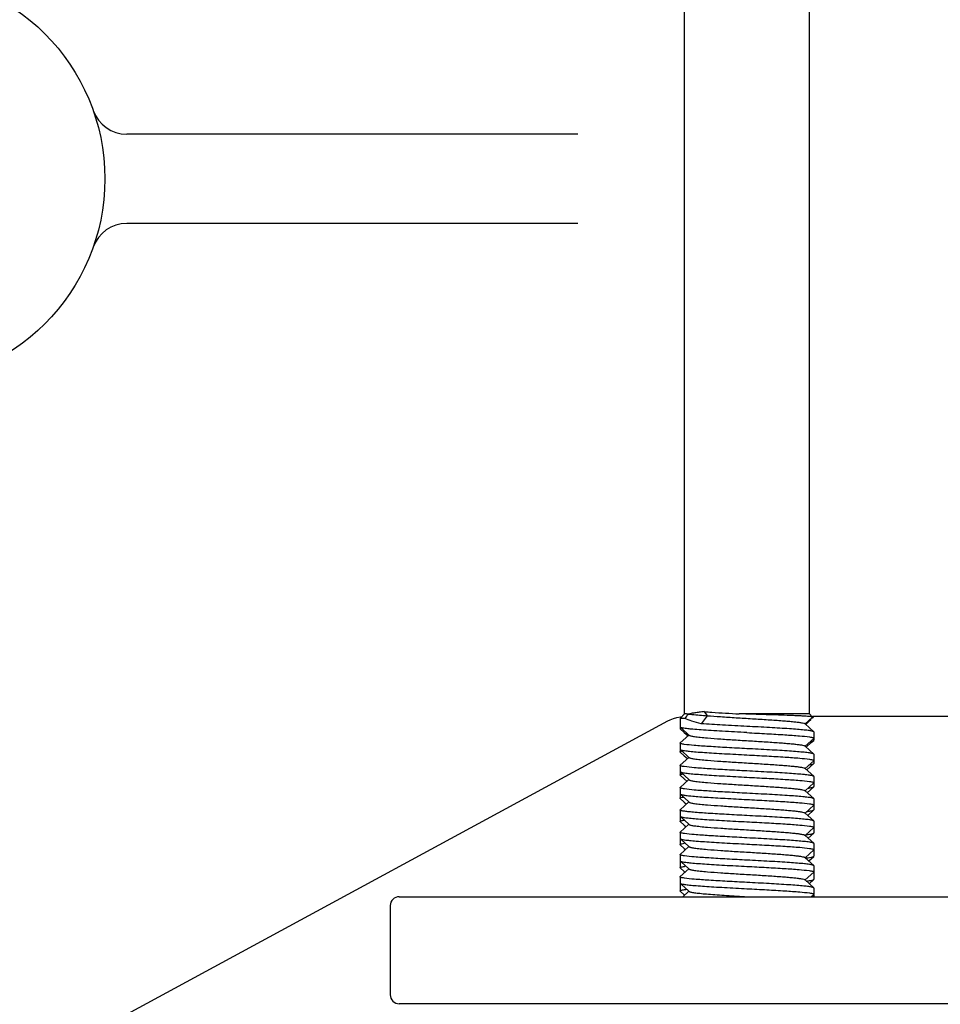
# Model space of a CAD drawing. Units: millimetres. Extents: x 30870 to 42219, y 2595 to 7877.
# Drawn here: x 33272 to 33324, y 5730 to 5785 of the extents above; entities that cross this region are included whole.
import ezdxf

# ---------------------------------------------------------------- set-up
doc = ezdxf.new("R2010")
doc.units = ezdxf.units.MM

msp = doc.modelspace()

# ---------------------------------------------------------------- linework, layer by layer
for p, q in [((33309.32, 5746.083), (33309.32, 5811.044)), ((33316.32, 5746.083), (33316.32, 5811.044)), ((33303.338, 5778.583), (33278.048, 5778.583)), ((33303.338, 5773.583), (33278.048, 5773.583)), ((33309.32, 5746.083), (33309.07, 5745.833)), ((33309.092, 5745.92), (33309.16, 5745.924)), ((33310.595, 5745.983), (33310.253, 5745.533)), ((33310.424, 5746.208), (33310.595, 5745.983)), ((33316.32, 5746.083), (33312.381, 5746.083)), ((33316.077, 5745.521), (33316.497, 5745.9)), ((33316.32, 5746.083), (33316.497, 5745.906)), ((33325.99, 5745.933), (33316.497, 5745.933)), ((33316.497, 5745.9), (33316.497, 5745.906)), ((33308.355, 5745.681), (33277.616, 5729.004)), ((33309.341, 5745.833), (33309.07, 5745.833)), ((33309.07, 5745.833), (33309.07, 5745.258)), ((33309.076, 5745.334), (33309.07, 5745.346)), ((33316.077, 5745.521), (33316.062, 5745.534)), ((33316.563, 5745.083), (33316.077, 5745.521)), ((33316.112, 5745.489), (33316.247, 5745.611)), ((33316.247, 5745.611), (33316.425, 5745.771)), ((33309.562, 5744.896), (33309.076, 5744.458)), ((33309.077, 5745.246), (33309.305, 5745.04)), ((33309.121, 5745.294), (33309.562, 5744.896)), ((33309.305, 5745.04), (33309.513, 5744.852)), ((33309.562, 5744.896), (33309.577, 5744.882)), ((33316.57, 5745.071), (33316.57, 5744.608)), ((33309.07, 5744.446), (33309.07, 5743.958)), ((33316.077, 5744.271), (33316.062, 5744.284)), ((33316.077, 5744.271), (33316.563, 5744.709)), ((33316.563, 5743.833), (33316.077, 5744.271)), ((33316.14, 5744.214), (33316.425, 5744.471)), ((33316.425, 5744.471), (33316.563, 5744.596)), ((33309.077, 5743.946), (33309.305, 5743.74)), ((33309.121, 5744.044), (33309.562, 5743.646)), ((33309.305, 5743.74), (33309.486, 5743.577)), ((33316.57, 5743.821), (33316.57, 5743.308)), ((33309.07, 5743.196), (33309.07, 5742.658)), ((33309.562, 5743.646), (33309.076, 5743.208)), ((33309.562, 5743.646), (33309.577, 5743.632)), ((33316.077, 5743.021), (33316.563, 5743.459)), ((33316.168, 5742.939), (33316.563, 5743.296)), ((33309.077, 5742.646), (33309.305, 5742.44)), ((33309.121, 5742.794), (33309.562, 5742.396)), ((33316.077, 5743.021), (33316.062, 5743.034)), ((33316.563, 5742.583), (33316.077, 5743.021)), ((33309.562, 5742.396), (33309.076, 5741.958)), ((33309.305, 5742.44), (33309.458, 5742.302)), ((33309.562, 5742.396), (33309.577, 5742.382)), ((33316.077, 5741.771), (33316.563, 5742.209)), ((33316.57, 5742.571), (33316.57, 5742.008)), ((33309.07, 5741.946), (33309.07, 5741.358)), ((33309.07, 5741.596), (33309.076, 5741.584)), ((33309.121, 5741.544), (33309.562, 5741.146)), ((33316.077, 5741.771), (33316.062, 5741.784)), ((33316.563, 5741.333), (33316.077, 5741.771)), ((33316.195, 5741.664), (33316.563, 5741.996)), ((33309.562, 5741.146), (33309.076, 5740.708)), ((33309.077, 5741.346), (33309.305, 5741.14)), ((33309.305, 5741.14), (33309.43, 5741.027)), ((33309.562, 5741.146), (33309.577, 5741.132)), ((33316.077, 5740.521), (33316.563, 5740.959)), ((33316.57, 5741.321), (33316.57, 5740.708)), ((33309.07, 5740.696), (33309.076, 5740.708)), ((33309.07, 5740.696), (33309.07, 5740.058)), ((33316.077, 5740.521), (33316.062, 5740.534)), ((33316.563, 5740.083), (33316.077, 5740.521)), ((33316.223, 5740.389), (33316.563, 5740.696)), ((33309.562, 5739.896), (33309.076, 5739.458)), ((33309.077, 5740.046), (33309.305, 5739.84)), ((33309.121, 5740.294), (33309.562, 5739.896)), ((33309.305, 5739.84), (33309.403, 5739.752)), ((33309.562, 5739.896), (33309.577, 5739.882)), ((33316.57, 5740.071), (33316.57, 5739.408)), ((33309.07, 5739.446), (33309.07, 5738.758)), ((33316.077, 5739.271), (33316.062, 5739.284)), ((33316.077, 5739.271), (33316.563, 5739.709)), ((33316.563, 5738.833), (33316.077, 5739.271)), ((33316.251, 5739.114), (33316.563, 5739.396)), ((33309.077, 5738.746), (33309.305, 5738.54)), ((33309.121, 5739.044), (33309.562, 5738.646)), ((33316.57, 5738.821), (33316.57, 5738.108)), ((33309.07, 5738.196), (33309.07, 5737.846)), ((33309.562, 5738.646), (33309.076, 5738.208)), ((33309.305, 5738.54), (33309.375, 5738.477)), ((33309.562, 5738.646), (33309.577, 5738.632)), ((33316.077, 5738.021), (33316.563, 5738.459)), ((33309.07, 5737.834), (33309.07, 5737.458)), ((33309.121, 5737.794), (33309.562, 5737.396)), ((33316.077, 5738.021), (33316.062, 5738.034)), ((33316.563, 5737.583), (33316.077, 5738.021)), ((33316.278, 5737.839), (33316.563, 5738.096)), ((33309.562, 5737.396), (33309.076, 5736.958)), ((33309.077, 5737.446), (33309.305, 5737.24)), ((33309.305, 5737.24), (33309.347, 5737.202)), ((33309.562, 5737.396), (33309.577, 5737.382)), ((33316.077, 5736.771), (33316.563, 5737.209)), ((33316.57, 5737.571), (33316.57, 5737.221)), ((33316.57, 5737.208), (33316.57, 5736.808)), ((33309.07, 5736.946), (33309.07, 5736.596)), ((33309.07, 5736.558), (33309.07, 5736.158)), ((33309.121, 5736.544), (33309.562, 5736.146)), ((33316.077, 5736.771), (33316.062, 5736.784)), ((33316.563, 5736.333), (33316.077, 5736.771)), ((33316.306, 5736.564), (33316.563, 5736.796)), ((33309.077, 5736.146), (33309.305, 5735.94)), ((33309.562, 5736.146), (33309.216, 5735.833)), ((33309.562, 5736.146), (33309.577, 5736.132)), ((33316.424, 5735.833), (33316.563, 5735.959)), ((33316.57, 5736.321), (33316.563, 5736.333)), ((33316.57, 5736.321), (33316.57, 5735.971)), ((33293.32, 5735.833), (33372.32, 5735.833)), ((33309.305, 5735.94), (33309.319, 5735.927)), ((33316.563, 5735.921), (33316.542, 5735.94)), ((33316.563, 5735.921), (33316.57, 5735.908)), ((33316.57, 5735.908), (33316.57, 5735.833)), ((33292.82, 5735.333), (33292.82, 5730.333)), ((33372.82, 5729.833), (33293.32, 5729.833))]:
    msp.add_line(p, q)
msp.add_lwpolyline([(33308.373, 5745.691), (33308.509, 5745.759), (33308.698, 5745.832), (33308.893, 5745.886), (33309.092, 5745.92)])
msp.add_circle((33265.32, 5776.083), 11.5)
for centre, radius, start, end in [((33278.048, 5780.583), 2, 199.4712, 269.9999), ((33278.048, 5771.583), 2, 90, 160.5288), ((33318.276, 5739.353), 11.038, 142.4364, 144.0456), ((33309.329, 5743.333), 0.692, 103.9945, 105.7116), ((33315.796, 5746.642), 3.449, 278.6076, 278.9061), ((33315.665, 5746.215), 4.332, 277.7235, 278.7485), ((33309.866, 5735.279), 3.598, 98.3145, 98.9625), ((33309.922, 5733.616), 3.964, 97.648, 98.9051), ((33293.32, 5735.333), 0.5, 90, 180), ((33316.212, 5736.94), 1.109, 282.4153, 282.9839), ((33293.32, 5730.333), 0.5, 180, 270)]:
    msp.add_arc(centre, radius, start, end)
for points, knots in [([(33309.532, 5746.076), (33309.502, 5746.076), (33309.459, 5746.076), (33309.406, 5746.078), (33309.375, 5746.079), (33309.353, 5746.082), (33309.334, 5746.082), (33309.327, 5746.085), (33309.319, 5746.083), (33309.32, 5746.085)], [0, 0, 0, 0, 0.433593, 0.605443, 0.74685, 0.857413, 0.936691, 0.984241, 1, 1, 1, 1]), ([(33309.523, 5746.077), (33309.594, 5746.069), (33309.95, 5746.031), (33310.308, 5746.004), (33310.595, 5745.983)], [0, 0, 0, 0, 0.199348, 1, 1, 1, 1]), ([(33310.424, 5746.208), (33310.33, 5746.198), (33310.155, 5746.177), (33309.912, 5746.142), (33309.708, 5746.11), (33309.586, 5746.089), (33309.532, 5746.076)], [0, 0, 0, 0, 0.313407, 0.58703, 0.816826, 1, 1, 1, 1]), ([(33310.424, 5746.208), (33310.567, 5746.197), (33311.219, 5746.15), (33311.871, 5746.113), (33312.381, 5746.083)], [0, 0, 0, 0, 0.219083, 1, 1, 1, 1]), ([(33310.595, 5745.983), (33310.844, 5745.963), (33311.381, 5745.924), (33312.223, 5745.87), (33313.112, 5745.816), (33313.85, 5745.77), (33314.411, 5745.732), (33314.79, 5745.704), (33315.13, 5745.677), (33315.425, 5745.649), (33315.667, 5745.622), (33315.853, 5745.595), (33315.972, 5745.572), (33316.034, 5745.551), (33316.055, 5745.541), (33316.062, 5745.534)], [0, 0, 0, 0, 0.136486, 0.294173, 0.460677, 0.62287, 0.698324, 0.767992, 0.830514, 0.884647, 0.929359, 0.963782, 0.987356, 0.995002, 1, 1, 1, 1]), ([(33316.497, 5745.906), (33316.495, 5745.909), (33316.484, 5745.913), (33316.464, 5745.918), (33316.434, 5745.923), (33316.374, 5745.931), (33316.277, 5745.94), (33316.131, 5745.951), (33315.95, 5745.961), (33315.735, 5745.972), (33315.489, 5745.983), (33315.105, 5745.998), (33314.568, 5746.017), (33313.874, 5746.039), (33313.137, 5746.061), (33312.634, 5746.076), (33312.381, 5746.083)], [0, 0, 0, 0, 0.002831, 0.007903, 0.015293, 0.025009, 0.051385, 0.086815, 0.130944, 0.183339, 0.243423, 0.310577, 0.463059, 0.634026, 0.815819, 1, 1, 1, 1]), ([(33312.82, 5745.033), (33312.585, 5745.046), (33312.124, 5745.07), (33311.452, 5745.107), (33310.829, 5745.144), (33310.278, 5745.181), (33309.871, 5745.212), (33309.596, 5745.239), (33309.432, 5745.257), (33309.298, 5745.276), (33309.194, 5745.293), (33309.124, 5745.311), (33309.087, 5745.325), (33309.076, 5745.334)], [0, 0, 0, 0, 0.187512, 0.368498, 0.536289, 0.685097, 0.809601, 0.861343, 0.905451, 0.941577, 0.969416, 0.988835, 1, 1, 1, 1]), ([(33310.253, 5745.533), (33310.075, 5745.578), (33309.766, 5745.663), (33309.464, 5745.773), (33309.341, 5745.833)], [0, 0, 0, 0, 0.571743, 1, 1, 1, 1]), ([(33312.82, 5745.383), (33312.359, 5745.408), (33311.504, 5745.453), (33310.648, 5745.505), (33310.253, 5745.533)], [0, 0, 0, 0, 0.537638, 1, 1, 1, 1]), ([(33316.496, 5745.11), (33316.437, 5745.126), (33316.282, 5745.151), (33316.002, 5745.183), (33315.628, 5745.216), (33315.172, 5745.249), (33314.647, 5745.283), (33313.856, 5745.329), (33313.24, 5745.361), (33312.82, 5745.383)], [0, 0, 0, 0, 0.049715, 0.126963, 0.229635, 0.354794, 0.498818, 0.657473, 1, 1, 1, 1]), ([(33316.53, 5745.866), (33316.527, 5745.864), (33316.517, 5745.86), (33316.488, 5745.852), (33316.46, 5745.848), (33316.44, 5745.846)], [0, 0, 0, 0, 0.120894, 0.326632, 1, 1, 1, 1]), ([(33316.53, 5745.873), (33316.531, 5745.873), (33316.531, 5745.872), (33316.532, 5745.871), (33316.532, 5745.87)], [0, 0, 0, 0, 0.544621, 1, 1, 1, 1]), ([(33316.532, 5745.87), (33316.532, 5745.87), (33316.532, 5745.868), (33316.53, 5745.867), (33316.53, 5745.866)], [0, 0, 0, 0, 0.442655, 1, 1, 1, 1]), ([(33309.12, 5745.292), (33309.109, 5745.289), (33309.093, 5745.282), (33309.077, 5745.272), (33309.073, 5745.267)], [0, 0, 0, 0, 0.614445, 1, 1, 1, 1]), ([(33309.073, 5745.25), (33309.073, 5745.249), (33309.075, 5745.248), (33309.076, 5745.247), (33309.077, 5745.246)], [0, 0, 0, 0, 0.476186, 1, 1, 1, 1]), ([(33309.577, 5744.882), (33309.587, 5744.874), (33309.62, 5744.86), (33309.684, 5744.842), (33309.775, 5744.824), (33309.893, 5744.806), (33310.036, 5744.788), (33310.275, 5744.761), (33310.715, 5744.722), (33311.387, 5744.673), (33312.229, 5744.619), (33313.117, 5744.566), (33313.854, 5744.52), (33314.414, 5744.482), (33314.793, 5744.454), (33315.132, 5744.427), (33315.426, 5744.399), (33315.668, 5744.372), (33315.853, 5744.345), (33315.972, 5744.322), (33316.034, 5744.301), (33316.055, 5744.291), (33316.062, 5744.284)], [0, 0, 0, 0, 0.006083, 0.01619, 0.030423, 0.048722, 0.07094, 0.096907, 0.159162, 0.274108, 0.406795, 0.546805, 0.683136, 0.746541, 0.805081, 0.857609, 0.903088, 0.940649, 0.969568, 0.989374, 0.9958, 1, 1, 1, 1]), ([(33312.82, 5745.033), (33313.192, 5745.014), (33313.902, 5744.976), (33314.886, 5744.919), (33315.684, 5744.863), (33316.143, 5744.821), (33316.326, 5744.793)], [0, 0, 0, 0, 0.317892, 0.607013, 0.841391, 1, 1, 1, 1]), ([(33316.326, 5744.793), (33316.362, 5744.788), (33316.422, 5744.778), (33316.5, 5744.76), (33316.546, 5744.746), (33316.57, 5744.729), (33316.57, 5744.721)], [0, 0, 0, 0, 0.415133, 0.717955, 0.908754, 1, 1, 1, 1]), ([(33316.563, 5745.083), (33316.556, 5745.089), (33316.534, 5745.099), (33316.51, 5745.107), (33316.496, 5745.11)], [0, 0, 0, 0, 0.385655, 1, 1, 1, 1]), ([(33309.304, 5744.375), (33309.27, 5744.381), (33309.211, 5744.39), (33309.136, 5744.408), (33309.093, 5744.421), (33309.07, 5744.438), (33309.07, 5744.446)], [0, 0, 0, 0, 0.414561, 0.717031, 0.907906, 1, 1, 1, 1]), ([(33312.82, 5744.133), (33312.446, 5744.153), (33311.732, 5744.191), (33310.743, 5744.248), (33309.945, 5744.305), (33309.487, 5744.347), (33309.304, 5744.375)], [0, 0, 0, 0, 0.318832, 0.608491, 0.84262, 1, 1, 1, 1]), ([(33316.381, 5744.543), (33316.422, 5744.55), (33316.476, 5744.56), (33316.536, 5744.58), (33316.556, 5744.59), (33316.563, 5744.596)], [0, 0, 0, 0, 0.651762, 0.862759, 1, 1, 1, 1]), ([(33309.07, 5743.958), (33309.07, 5743.967), (33309.099, 5743.987), (33309.123, 5743.994), (33309.142, 5743.999)], [0, 0, 0, 0, 0.319429, 1, 1, 1, 1]), ([(33309.076, 5744.084), (33309.083, 5744.078), (33309.104, 5744.068), (33309.126, 5744.061), (33309.14, 5744.057)], [0, 0, 0, 0, 0.387999, 1, 1, 1, 1]), ([(33309.14, 5744.057), (33309.198, 5744.041), (33309.352, 5744.017), (33309.631, 5743.984), (33310.004, 5743.951), (33310.46, 5743.918), (33310.986, 5743.885), (33311.781, 5743.839), (33312.398, 5743.806), (33312.82, 5743.783)], [0, 0, 0, 0, 0.049118, 0.125962, 0.228425, 0.353565, 0.497736, 0.65668, 1, 1, 1, 1]), ([(33316.497, 5743.86), (33316.438, 5743.876), (33316.283, 5743.901), (33316.003, 5743.933), (33315.629, 5743.966), (33315.173, 5743.999), (33314.648, 5744.033), (33313.856, 5744.079), (33313.24, 5744.111), (33312.82, 5744.133)], [0, 0, 0, 0, 0.049633, 0.126827, 0.229471, 0.354628, 0.498669, 0.657364, 1, 1, 1, 1]), ([(33312.82, 5743.783), (33313.192, 5743.764), (33313.903, 5743.726), (33314.887, 5743.669), (33315.685, 5743.613), (33316.144, 5743.57), (33316.327, 5743.543)], [0, 0, 0, 0, 0.317987, 0.607161, 0.841512, 1, 1, 1, 1]), ([(33316.563, 5743.833), (33316.556, 5743.839), (33316.534, 5743.849), (33316.511, 5743.856), (33316.497, 5743.86)], [0, 0, 0, 0, 0.385969, 1, 1, 1, 1]), ([(33309.306, 5743.125), (33309.272, 5743.13), (33309.213, 5743.14), (33309.137, 5743.158), (33309.093, 5743.171), (33309.07, 5743.188), (33309.07, 5743.196)], [0, 0, 0, 0, 0.414746, 0.717322, 0.908166, 1, 1, 1, 1]), ([(33312.82, 5742.883), (33312.446, 5742.903), (33311.733, 5742.941), (33310.746, 5742.998), (33309.948, 5743.055), (33309.49, 5743.097), (33309.306, 5743.125)], [0, 0, 0, 0, 0.318561, 0.608065, 0.842265, 1, 1, 1, 1]), ([(33309.577, 5743.632), (33309.587, 5743.624), (33309.62, 5743.61), (33309.684, 5743.592), (33309.775, 5743.574), (33309.893, 5743.556), (33310.036, 5743.538), (33310.275, 5743.511), (33310.715, 5743.472), (33311.387, 5743.423), (33312.229, 5743.369), (33313.117, 5743.316), (33313.854, 5743.27), (33314.414, 5743.232), (33314.793, 5743.204), (33315.132, 5743.177), (33315.426, 5743.149), (33315.668, 5743.122), (33315.853, 5743.095), (33315.972, 5743.072), (33316.034, 5743.051), (33316.055, 5743.041), (33316.062, 5743.034)], [0, 0, 0, 0, 0.006082, 0.016191, 0.030422, 0.048722, 0.070942, 0.096906, 0.159163, 0.274109, 0.406795, 0.546805, 0.683137, 0.74654, 0.805082, 0.857607, 0.903089, 0.940648, 0.969569, 0.989373, 0.995801, 1, 1, 1, 1]), ([(33316.327, 5743.543), (33316.363, 5743.538), (33316.423, 5743.528), (33316.501, 5743.51), (33316.546, 5743.496), (33316.57, 5743.479), (33316.57, 5743.471)], [0, 0, 0, 0, 0.41511, 0.717907, 0.908697, 1, 1, 1, 1]), ([(33316.33, 5743.234), (33316.382, 5743.242), (33316.452, 5743.254), (33316.529, 5743.277), (33316.555, 5743.289), (33316.563, 5743.296)], [0, 0, 0, 0, 0.660966, 0.869864, 1, 1, 1, 1]), ([(33309.07, 5742.658), (33309.07, 5742.668), (33309.101, 5742.688), (33309.126, 5742.695), (33309.146, 5742.7)], [0, 0, 0, 0, 0.317527, 1, 1, 1, 1]), ([(33309.076, 5742.834), (33309.083, 5742.828), (33309.105, 5742.818), (33309.127, 5742.811), (33309.141, 5742.807)], [0, 0, 0, 0, 0.387098, 1, 1, 1, 1]), ([(33309.141, 5742.807), (33309.2, 5742.791), (33309.354, 5742.766), (33309.633, 5742.734), (33310.007, 5742.701), (33310.463, 5742.668), (33310.988, 5742.634), (33311.782, 5742.588), (33312.398, 5742.556), (33312.82, 5742.533)], [0, 0, 0, 0, 0.049345, 0.126342, 0.228884, 0.35403, 0.498143, 0.656979, 1, 1, 1, 1]), ([(33309.146, 5742.7), (33309.15, 5742.702), (33309.171, 5742.707), (33309.191, 5742.711), (33309.207, 5742.715)], [0, 0, 0, 0, 0.224368, 1, 1, 1, 1]), ([(33316.497, 5742.61), (33316.438, 5742.626), (33316.284, 5742.651), (33316.004, 5742.683), (33315.63, 5742.716), (33315.174, 5742.749), (33314.649, 5742.783), (33313.856, 5742.829), (33313.241, 5742.861), (33312.82, 5742.883)], [0, 0, 0, 0, 0.049561, 0.126705, 0.229324, 0.354477, 0.498536, 0.657266, 1, 1, 1, 1]), ([(33316.563, 5742.583), (33316.556, 5742.589), (33316.534, 5742.599), (33316.511, 5742.606), (33316.497, 5742.61)], [0, 0, 0, 0, 0.386252, 1, 1, 1, 1]), ([(33309.577, 5742.382), (33309.587, 5742.374), (33309.62, 5742.36), (33309.684, 5742.342), (33309.775, 5742.324), (33309.893, 5742.306), (33310.036, 5742.288), (33310.275, 5742.261), (33310.715, 5742.222), (33311.387, 5742.173), (33312.229, 5742.119), (33313.117, 5742.066), (33313.854, 5742.02), (33314.414, 5741.982), (33314.793, 5741.954), (33315.132, 5741.927), (33315.426, 5741.899), (33315.668, 5741.872), (33315.853, 5741.845), (33315.972, 5741.822), (33316.034, 5741.801), (33316.055, 5741.791), (33316.062, 5741.784)], [0, 0, 0, 0, 0.00608, 0.016192, 0.030421, 0.04872, 0.070942, 0.096904, 0.159163, 0.274109, 0.406795, 0.546804, 0.683136, 0.746539, 0.805082, 0.857605, 0.903089, 0.940645, 0.969569, 0.989371, 0.995802, 1, 1, 1, 1]), ([(33312.82, 5742.533), (33313.192, 5742.514), (33313.903, 5742.476), (33314.888, 5742.419), (33315.686, 5742.363), (33316.145, 5742.32), (33316.328, 5742.293)], [0, 0, 0, 0, 0.318079, 0.607306, 0.841632, 1, 1, 1, 1]), ([(33316.328, 5742.293), (33316.363, 5742.287), (33316.424, 5742.278), (33316.501, 5742.26), (33316.546, 5742.246), (33316.57, 5742.229), (33316.57, 5742.221)], [0, 0, 0, 0, 0.415071, 0.717838, 0.908627, 1, 1, 1, 1]), ([(33309.309, 5741.875), (33309.274, 5741.88), (33309.214, 5741.889), (33309.138, 5741.908), (33309.093, 5741.921), (33309.07, 5741.938), (33309.07, 5741.946)], [0, 0, 0, 0, 0.414921, 0.7176, 0.908414, 1, 1, 1, 1]), ([(33309.076, 5741.584), (33309.087, 5741.575), (33309.124, 5741.561), (33309.16, 5741.552), (33309.184, 5741.547)], [0, 0, 0, 0, 0.365189, 1, 1, 1, 1]), ([(33309.184, 5741.547), (33309.25, 5741.532), (33309.415, 5741.508), (33309.708, 5741.477), (33310.085, 5741.445), (33310.725, 5741.4), (33311.645, 5741.346), (33312.414, 5741.305), (33312.82, 5741.283)], [0, 0, 0, 0, 0.055824, 0.137128, 0.241829, 0.367125, 0.665452, 1, 1, 1, 1]), ([(33312.82, 5741.633), (33312.447, 5741.653), (33311.735, 5741.691), (33310.749, 5741.748), (33309.951, 5741.804), (33309.492, 5741.847), (33309.309, 5741.875)], [0, 0, 0, 0, 0.318301, 0.607657, 0.841924, 1, 1, 1, 1]), ([(33316.497, 5741.36), (33316.439, 5741.376), (33316.284, 5741.401), (33316.005, 5741.433), (33315.631, 5741.466), (33315.175, 5741.499), (33314.65, 5741.533), (33313.857, 5741.579), (33313.241, 5741.611), (33312.82, 5741.633)], [0, 0, 0, 0, 0.049496, 0.126596, 0.229192, 0.354343, 0.498417, 0.65718, 1, 1, 1, 1]), ([(33316.324, 5741.933), (33316.354, 5741.938), (33316.408, 5741.947), (33316.479, 5741.962), (33316.528, 5741.977), (33316.555, 5741.989), (33316.563, 5741.996)], [0, 0, 0, 0, 0.371636, 0.661938, 0.870598, 1, 1, 1, 1]), ([(33309.07, 5741.359), (33309.07, 5741.365), (33309.086, 5741.381), (33309.146, 5741.403), (33309.206, 5741.415), (33309.252, 5741.423)], [0, 0, 0, 0, 0.100337, 0.292355, 1, 1, 1, 1]), ([(33309.577, 5741.132), (33309.587, 5741.124), (33309.62, 5741.11), (33309.684, 5741.092), (33309.775, 5741.074), (33309.893, 5741.056), (33310.036, 5741.038), (33310.275, 5741.011), (33310.715, 5740.972), (33311.387, 5740.923), (33312.229, 5740.869), (33313.117, 5740.816), (33313.854, 5740.77), (33314.414, 5740.732), (33314.793, 5740.704), (33315.132, 5740.677), (33315.426, 5740.649), (33315.668, 5740.622), (33315.853, 5740.595), (33315.972, 5740.572), (33316.034, 5740.551), (33316.055, 5740.541), (33316.062, 5740.534)], [0, 0, 0, 0, 0.00608, 0.016193, 0.030422, 0.048717, 0.070941, 0.096903, 0.159162, 0.274106, 0.406792, 0.546802, 0.683134, 0.746536, 0.805081, 0.857603, 0.903089, 0.940643, 0.96957, 0.989368, 0.9958, 1, 1, 1, 1]), ([(33312.82, 5741.283), (33313.192, 5741.264), (33313.902, 5741.226), (33314.886, 5741.169), (33315.684, 5741.113), (33316.143, 5741.071), (33316.326, 5741.043)], [0, 0, 0, 0, 0.317896, 0.607018, 0.841395, 1, 1, 1, 1]), ([(33316.326, 5741.043), (33316.362, 5741.038), (33316.422, 5741.028), (33316.5, 5741.01), (33316.546, 5740.996), (33316.57, 5740.979), (33316.57, 5740.971)], [0, 0, 0, 0, 0.415132, 0.717954, 0.908753, 1, 1, 1, 1]), ([(33316.563, 5741.333), (33316.556, 5741.339), (33316.534, 5741.349), (33316.511, 5741.356), (33316.497, 5741.36)], [0, 0, 0, 0, 0.386503, 1, 1, 1, 1]), ([(33309.273, 5740.63), (33309.243, 5740.635), (33309.192, 5740.644), (33309.127, 5740.661), (33309.089, 5740.673), (33309.07, 5740.689), (33309.07, 5740.696)], [0, 0, 0, 0, 0.412384, 0.713498, 0.904683, 1, 1, 1, 1]), ([(33312.82, 5740.383), (33312.438, 5740.404), (33311.712, 5740.442), (33310.709, 5740.501), (33309.985, 5740.551), (33309.529, 5740.595), (33309.349, 5740.618), (33309.273, 5740.63)], [0, 0, 0, 0, 0.322215, 0.613747, 0.846996, 0.934599, 1, 1, 1, 1]), ([(33316.497, 5740.11), (33316.438, 5740.126), (33316.283, 5740.151), (33316.003, 5740.183), (33315.629, 5740.216), (33315.173, 5740.249), (33314.648, 5740.283), (33313.856, 5740.329), (33313.24, 5740.361), (33312.82, 5740.383)], [0, 0, 0, 0, 0.049631, 0.126823, 0.229466, 0.354623, 0.498664, 0.65736, 1, 1, 1, 1]), ([(33316.181, 5740.613), (33316.194, 5740.615), (33316.241, 5740.621), (33316.289, 5740.628), (33316.323, 5740.633)], [0, 0, 0, 0, 0.269835, 1, 1, 1, 1]), ([(33316.323, 5740.633), (33316.354, 5740.638), (33316.408, 5740.647), (33316.479, 5740.662), (33316.528, 5740.677), (33316.555, 5740.689), (33316.563, 5740.696)], [0, 0, 0, 0, 0.371724, 0.662046, 0.870675, 1, 1, 1, 1]), ([(33309.07, 5740.059), (33309.07, 5740.066), (33309.092, 5740.084), (33309.135, 5740.098), (33309.209, 5740.116), (33309.266, 5740.126), (33309.3, 5740.131)], [0, 0, 0, 0, 0.094495, 0.285756, 0.587369, 1, 1, 1, 1]), ([(33309.076, 5740.334), (33309.083, 5740.328), (33309.104, 5740.318), (33309.126, 5740.311), (33309.14, 5740.307)], [0, 0, 0, 0, 0.387968, 1, 1, 1, 1]), ([(33309.14, 5740.307), (33309.198, 5740.291), (33309.352, 5740.267), (33309.631, 5740.234), (33310.004, 5740.201), (33310.46, 5740.168), (33310.986, 5740.135), (33311.781, 5740.089), (33312.398, 5740.056), (33312.82, 5740.033)], [0, 0, 0, 0, 0.049125, 0.125975, 0.228441, 0.35358, 0.49775, 0.656691, 1, 1, 1, 1]), ([(33309.577, 5739.882), (33309.587, 5739.874), (33309.62, 5739.86), (33309.684, 5739.842), (33309.775, 5739.824), (33309.893, 5739.806), (33310.036, 5739.788), (33310.275, 5739.761), (33310.715, 5739.722), (33311.387, 5739.673), (33312.229, 5739.619), (33313.117, 5739.566), (33313.854, 5739.52), (33314.414, 5739.482), (33314.793, 5739.454), (33315.132, 5739.427), (33315.426, 5739.399), (33315.668, 5739.372), (33315.853, 5739.345), (33315.972, 5739.322), (33316.034, 5739.301), (33316.055, 5739.291), (33316.062, 5739.284)], [0, 0, 0, 0, 0.006074, 0.016189, 0.030421, 0.048714, 0.07094, 0.096903, 0.159162, 0.274107, 0.406793, 0.546802, 0.683133, 0.746536, 0.80508, 0.857602, 0.903089, 0.940641, 0.96957, 0.989365, 0.995798, 1, 1, 1, 1]), ([(33312.82, 5740.033), (33313.192, 5740.014), (33313.903, 5739.976), (33314.887, 5739.919), (33315.685, 5739.863), (33316.144, 5739.82), (33316.327, 5739.793)], [0, 0, 0, 0, 0.31799, 0.607165, 0.841516, 1, 1, 1, 1]), ([(33316.563, 5740.083), (33316.556, 5740.089), (33316.534, 5740.099), (33316.511, 5740.106), (33316.497, 5740.11)], [0, 0, 0, 0, 0.385979, 1, 1, 1, 1]), ([(33309.307, 5739.375), (33309.272, 5739.38), (33309.213, 5739.39), (33309.137, 5739.408), (33309.093, 5739.421), (33309.07, 5739.438), (33309.07, 5739.446)], [0, 0, 0, 0, 0.414752, 0.717332, 0.908175, 1, 1, 1, 1]), ([(33312.82, 5739.133), (33312.446, 5739.153), (33311.733, 5739.191), (33310.746, 5739.248), (33309.948, 5739.305), (33309.49, 5739.347), (33309.307, 5739.375)], [0, 0, 0, 0, 0.318552, 0.608051, 0.842253, 1, 1, 1, 1]), ([(33316.119, 5739.306), (33316.138, 5739.308), (33316.206, 5739.316), (33316.274, 5739.325), (33316.324, 5739.333)], [0, 0, 0, 0, 0.276252, 1, 1, 1, 1]), ([(33316.324, 5739.333), (33316.354, 5739.338), (33316.408, 5739.347), (33316.479, 5739.362), (33316.528, 5739.377), (33316.555, 5739.389), (33316.563, 5739.396)], [0, 0, 0, 0, 0.371634, 0.661918, 0.87058, 1, 1, 1, 1]), ([(33316.327, 5739.793), (33316.363, 5739.788), (33316.423, 5739.778), (33316.501, 5739.76), (33316.546, 5739.746), (33316.57, 5739.729), (33316.57, 5739.721)], [0, 0, 0, 0, 0.415109, 0.717905, 0.908695, 1, 1, 1, 1]), ([(33309.07, 5738.758), (33309.07, 5738.767), (33309.098, 5738.787), (33309.122, 5738.793), (33309.14, 5738.799)], [0, 0, 0, 0, 0.320783, 1, 1, 1, 1]), ([(33309.076, 5739.084), (33309.083, 5739.078), (33309.105, 5739.068), (33309.127, 5739.061), (33309.141, 5739.057)], [0, 0, 0, 0, 0.387069, 1, 1, 1, 1]), ([(33309.14, 5738.799), (33309.151, 5738.802), (33309.206, 5738.816), (33309.261, 5738.825), (33309.306, 5738.832)], [0, 0, 0, 0, 0.198164, 1, 1, 1, 1]), ([(33309.141, 5739.057), (33309.2, 5739.041), (33309.354, 5739.016), (33309.633, 5738.984), (33310.007, 5738.951), (33310.463, 5738.918), (33310.989, 5738.884), (33311.782, 5738.838), (33312.398, 5738.806), (33312.82, 5738.783)], [0, 0, 0, 0, 0.049352, 0.126355, 0.228899, 0.354045, 0.498157, 0.656989, 1, 1, 1, 1]), ([(33316.497, 5738.86), (33316.438, 5738.876), (33316.284, 5738.901), (33316.004, 5738.933), (33315.63, 5738.966), (33315.174, 5738.999), (33314.649, 5739.033), (33313.856, 5739.079), (33313.241, 5739.111), (33312.82, 5739.133)], [0, 0, 0, 0, 0.049558, 0.126701, 0.229319, 0.354473, 0.498531, 0.657263, 1, 1, 1, 1]), ([(33312.82, 5738.783), (33313.192, 5738.764), (33313.903, 5738.726), (33314.888, 5738.669), (33315.686, 5738.613), (33316.145, 5738.57), (33316.328, 5738.543)], [0, 0, 0, 0, 0.318082, 0.60731, 0.841636, 1, 1, 1, 1]), ([(33316.563, 5738.833), (33316.556, 5738.839), (33316.534, 5738.849), (33316.511, 5738.856), (33316.497, 5738.86)], [0, 0, 0, 0, 0.38626, 1, 1, 1, 1]), ([(33309.309, 5738.125), (33309.274, 5738.13), (33309.215, 5738.139), (33309.138, 5738.158), (33309.093, 5738.171), (33309.07, 5738.188), (33309.07, 5738.196)], [0, 0, 0, 0, 0.414927, 0.717609, 0.908422, 1, 1, 1, 1]), ([(33309.577, 5738.632), (33309.587, 5738.624), (33309.62, 5738.61), (33309.684, 5738.592), (33309.775, 5738.574), (33309.893, 5738.556), (33310.036, 5738.538), (33310.275, 5738.511), (33310.715, 5738.472), (33311.387, 5738.423), (33312.229, 5738.369), (33313.117, 5738.316), (33313.854, 5738.27), (33314.414, 5738.232), (33314.793, 5738.204), (33315.132, 5738.177), (33315.426, 5738.149), (33315.668, 5738.122), (33315.853, 5738.095), (33315.972, 5738.072), (33316.034, 5738.051), (33316.055, 5738.041), (33316.062, 5738.034)], [0, 0, 0, 0, 0.006073, 0.016187, 0.030422, 0.048712, 0.070939, 0.096904, 0.159161, 0.274107, 0.406792, 0.546801, 0.683132, 0.746535, 0.805078, 0.857601, 0.903087, 0.94064, 0.969569, 0.989364, 0.995796, 1, 1, 1, 1]), ([(33316.328, 5738.543), (33316.363, 5738.537), (33316.424, 5738.528), (33316.501, 5738.51), (33316.546, 5738.496), (33316.57, 5738.479), (33316.57, 5738.471)], [0, 0, 0, 0, 0.41507, 0.717835, 0.908624, 1, 1, 1, 1]), ([(33309.076, 5737.834), (33309.083, 5737.828), (33309.105, 5737.818), (33309.128, 5737.811), (33309.142, 5737.807)], [0, 0, 0, 0, 0.386724, 1, 1, 1, 1]), ([(33309.142, 5737.807), (33309.2, 5737.791), (33309.355, 5737.766), (33309.634, 5737.734), (33310.008, 5737.701), (33310.464, 5737.668), (33310.989, 5737.634), (33311.782, 5737.588), (33312.399, 5737.556), (33312.82, 5737.533)], [0, 0, 0, 0, 0.04944, 0.126502, 0.229077, 0.354227, 0.498315, 0.657105, 1, 1, 1, 1]), ([(33312.82, 5737.883), (33312.447, 5737.903), (33311.735, 5737.941), (33310.749, 5737.998), (33309.951, 5738.054), (33309.492, 5738.097), (33309.309, 5738.125)], [0, 0, 0, 0, 0.318293, 0.607644, 0.841913, 1, 1, 1, 1]), ([(33316.497, 5737.61), (33316.439, 5737.626), (33316.284, 5737.651), (33316.005, 5737.683), (33315.631, 5737.716), (33315.175, 5737.749), (33314.65, 5737.783), (33313.857, 5737.829), (33313.241, 5737.861), (33312.82, 5737.883)], [0, 0, 0, 0, 0.049494, 0.126593, 0.229188, 0.354339, 0.498414, 0.657177, 1, 1, 1, 1]), ([(33316.098, 5738.004), (33316.12, 5738.006), (33316.198, 5738.015), (33316.275, 5738.025), (33316.331, 5738.034)], [0, 0, 0, 0, 0.279295, 1, 1, 1, 1]), ([(33316.331, 5738.034), (33316.383, 5738.042), (33316.453, 5738.054), (33316.529, 5738.077), (33316.555, 5738.089), (33316.563, 5738.096)], [0, 0, 0, 0, 0.660822, 0.869751, 1, 1, 1, 1]), ([(33316.563, 5737.583), (33316.556, 5737.589), (33316.534, 5737.599), (33316.511, 5737.606), (33316.497, 5737.61)], [0, 0, 0, 0, 0.386511, 1, 1, 1, 1]), ([(33309.07, 5737.458), (33309.07, 5737.466), (33309.093, 5737.484), (33309.138, 5737.498), (33309.214, 5737.517), (33309.274, 5737.527), (33309.308, 5737.533)], [0, 0, 0, 0, 0.093389, 0.284418, 0.586422, 1, 1, 1, 1]), ([(33309.577, 5737.382), (33309.587, 5737.374), (33309.62, 5737.36), (33309.684, 5737.342), (33309.775, 5737.324), (33309.893, 5737.306), (33310.036, 5737.288), (33310.275, 5737.261), (33310.715, 5737.222), (33311.387, 5737.173), (33312.229, 5737.119), (33313.117, 5737.066), (33313.854, 5737.02), (33314.414, 5736.982), (33314.793, 5736.954), (33315.132, 5736.927), (33315.426, 5736.899), (33315.668, 5736.872), (33315.853, 5736.845), (33315.972, 5736.822), (33316.034, 5736.801), (33316.055, 5736.791), (33316.062, 5736.784)], [0, 0, 0, 0, 0.006073, 0.016185, 0.030422, 0.048712, 0.070937, 0.096904, 0.15916, 0.274106, 0.406791, 0.5468, 0.683131, 0.746536, 0.805077, 0.857602, 0.903086, 0.94064, 0.969568, 0.989364, 0.995794, 1, 1, 1, 1]), ([(33312.82, 5737.533), (33313.186, 5737.514), (33313.887, 5737.477), (33314.86, 5737.421), (33315.654, 5737.365), (33316.114, 5737.323), (33316.3, 5737.297)], [0, 0, 0, 0, 0.315394, 0.603131, 0.838141, 1, 1, 1, 1]), ([(33316.3, 5737.297), (33316.34, 5737.291), (33316.407, 5737.281), (33316.493, 5737.262), (33316.543, 5737.248), (33316.57, 5737.229), (33316.57, 5737.221)], [0, 0, 0, 0, 0.416417, 0.720103, 0.910763, 1, 1, 1, 1]), ([(33316.57, 5737.209), (33316.57, 5737.203), (33316.557, 5737.189), (33316.543, 5737.183), (33316.533, 5737.179)], [0, 0, 0, 0, 0.354714, 1, 1, 1, 1]), ([(33309.31, 5736.874), (33309.275, 5736.88), (33309.215, 5736.889), (33309.138, 5736.907), (33309.093, 5736.921), (33309.07, 5736.938), (33309.07, 5736.946)], [0, 0, 0, 0, 0.415015, 0.717747, 0.908544, 1, 1, 1, 1]), ([(33309.076, 5736.584), (33309.083, 5736.578), (33309.104, 5736.568), (33309.126, 5736.561), (33309.14, 5736.557)], [0, 0, 0, 0, 0.387938, 1, 1, 1, 1]), ([(33309.14, 5736.557), (33309.198, 5736.541), (33309.352, 5736.517), (33309.631, 5736.484), (33310.004, 5736.451), (33310.461, 5736.418), (33310.987, 5736.385), (33311.781, 5736.339), (33312.398, 5736.306), (33312.82, 5736.283)], [0, 0, 0, 0, 0.049133, 0.125988, 0.228456, 0.353596, 0.497764, 0.656701, 1, 1, 1, 1]), ([(33312.82, 5736.633), (33312.447, 5736.653), (33311.736, 5736.691), (33310.75, 5736.748), (33309.953, 5736.804), (33309.494, 5736.847), (33309.31, 5736.874)], [0, 0, 0, 0, 0.318169, 0.607448, 0.84175, 1, 1, 1, 1]), ([(33316.479, 5736.365), (33316.417, 5736.38), (33316.258, 5736.404), (33315.972, 5736.436), (33315.596, 5736.469), (33314.95, 5736.515), (33314.016, 5736.57), (33313.234, 5736.612), (33312.82, 5736.633)], [0, 0, 0, 0, 0.052431, 0.131495, 0.235073, 0.360292, 0.661033, 1, 1, 1, 1]), ([(33316.146, 5736.709), (33316.158, 5736.711), (33316.201, 5736.716), (33316.244, 5736.722), (33316.276, 5736.726)], [0, 0, 0, 0, 0.265969, 1, 1, 1, 1]), ([(33316.276, 5736.726), (33316.313, 5736.731), (33316.378, 5736.741), (33316.463, 5736.758), (33316.522, 5736.775), (33316.553, 5736.788), (33316.563, 5736.796)], [0, 0, 0, 0, 0.37603, 0.668152, 0.875437, 1, 1, 1, 1]), ([(33309.07, 5736.159), (33309.07, 5736.167), (33309.094, 5736.185), (33309.14, 5736.199), (33309.219, 5736.218), (33309.281, 5736.228), (33309.317, 5736.234)], [0, 0, 0, 0, 0.09296, 0.284134, 0.586351, 1, 1, 1, 1]), ([(33309.317, 5736.234), (33309.327, 5736.236), (33309.369, 5736.242), (33309.412, 5736.248), (33309.444, 5736.252)], [0, 0, 0, 0, 0.231674, 1, 1, 1, 1]), ([(33309.577, 5736.132), (33309.587, 5736.124), (33309.619, 5736.11), (33309.679, 5736.093), (33309.766, 5736.076), (33309.931, 5736.05), (33310.196, 5736.019), (33310.577, 5735.984), (33311.032, 5735.949), (33311.547, 5735.913), (33312.105, 5735.877), (33312.488, 5735.854), (33312.684, 5735.842)], [0, 0, 0, 0, 0.012218, 0.032378, 0.060692, 0.097016, 0.192684, 0.316405, 0.464171, 0.631121, 0.811721, 1, 1, 1, 1]), ([(33312.82, 5736.283), (33313.192, 5736.264), (33313.903, 5736.226), (33314.887, 5736.169), (33315.685, 5736.113), (33316.144, 5736.07), (33316.327, 5736.043)], [0, 0, 0, 0, 0.317993, 0.60717, 0.84152, 1, 1, 1, 1]), ([(33316.327, 5736.043), (33316.363, 5736.038), (33316.423, 5736.028), (33316.501, 5736.01), (33316.546, 5735.996), (33316.57, 5735.979), (33316.57, 5735.971)], [0, 0, 0, 0, 0.415108, 0.717903, 0.908693, 1, 1, 1, 1]), ([(33316.563, 5736.333), (33316.555, 5736.34), (33316.526, 5736.352), (33316.498, 5736.36), (33316.479, 5736.365)], [0, 0, 0, 0, 0.375701, 1, 1, 1, 1]), ([(33316.57, 5735.908), (33316.57, 5735.896), (33316.523, 5735.873), (33316.489, 5735.865), (33316.461, 5735.859)], [0, 0, 0, 0, 0.302675, 1, 1, 1, 1])]:
    msp.add_open_spline(points, degree=3, knots=knots)
for points in [[(33309.073, 5745.267), (33309.071, 5745.264), (33309.07, 5745.261), (33309.07, 5745.258)], [(33309.07, 5745.258), (33309.07, 5745.256), (33309.071, 5745.253), (33309.073, 5745.25)], [(33316.57, 5745.071), (33316.57, 5745.075), (33316.566, 5745.08), (33316.563, 5745.083)], [(33309.07, 5744.446), (33309.07, 5744.45), (33309.073, 5744.455), (33309.076, 5744.458)], [(33316.57, 5744.721), (33316.57, 5744.716), (33316.566, 5744.712), (33316.563, 5744.709)], [(33316.563, 5744.596), (33316.566, 5744.599), (33316.57, 5744.604), (33316.57, 5744.609)], [(33309.07, 5744.096), (33309.07, 5744.092), (33309.073, 5744.087), (33309.076, 5744.084)], [(33309.077, 5743.946), (33309.073, 5743.949), (33309.07, 5743.954), (33309.07, 5743.958)], [(33316.57, 5743.821), (33316.57, 5743.825), (33316.566, 5743.83), (33316.563, 5743.833)], [(33309.07, 5743.196), (33309.07, 5743.2), (33309.073, 5743.205), (33309.076, 5743.208)], [(33316.57, 5743.471), (33316.57, 5743.466), (33316.566, 5743.462), (33316.563, 5743.459)], [(33316.563, 5743.296), (33316.566, 5743.299), (33316.57, 5743.304), (33316.57, 5743.309)], [(33309.07, 5742.846), (33309.07, 5742.842), (33309.073, 5742.837), (33309.076, 5742.834)], [(33309.077, 5742.646), (33309.073, 5742.649), (33309.07, 5742.654), (33309.07, 5742.658)], [(33316.57, 5742.571), (33316.57, 5742.575), (33316.566, 5742.58), (33316.563, 5742.583)], [(33316.57, 5742.221), (33316.57, 5742.216), (33316.566, 5742.212), (33316.563, 5742.209)], [(33309.07, 5741.946), (33309.07, 5741.951), (33309.073, 5741.955), (33309.076, 5741.958)], [(33316.563, 5741.996), (33316.566, 5741.999), (33316.57, 5742.004), (33316.57, 5742.008)], [(33309.077, 5741.346), (33309.073, 5741.349), (33309.07, 5741.354), (33309.07, 5741.359)], [(33316.57, 5741.321), (33316.57, 5741.325), (33316.566, 5741.33), (33316.563, 5741.333)], [(33316.57, 5740.971), (33316.57, 5740.966), (33316.566, 5740.962), (33316.563, 5740.959)], [(33316.563, 5740.696), (33316.566, 5740.699), (33316.57, 5740.704), (33316.57, 5740.708)], [(33309.07, 5740.346), (33309.07, 5740.342), (33309.073, 5740.337), (33309.076, 5740.334)], [(33309.077, 5740.046), (33309.073, 5740.049), (33309.07, 5740.054), (33309.07, 5740.059)], [(33316.57, 5740.071), (33316.57, 5740.075), (33316.566, 5740.08), (33316.563, 5740.083)], [(33309.07, 5739.446), (33309.07, 5739.45), (33309.073, 5739.455), (33309.076, 5739.458)], [(33316.57, 5739.721), (33316.57, 5739.716), (33316.566, 5739.712), (33316.563, 5739.709)], [(33316.563, 5739.396), (33316.566, 5739.399), (33316.57, 5739.404), (33316.57, 5739.409)], [(33309.07, 5739.096), (33309.07, 5739.092), (33309.073, 5739.087), (33309.076, 5739.084)], [(33309.077, 5738.746), (33309.073, 5738.749), (33309.07, 5738.754), (33309.07, 5738.758)], [(33316.57, 5738.821), (33316.57, 5738.825), (33316.566, 5738.83), (33316.563, 5738.833)], [(33309.07, 5738.196), (33309.07, 5738.201), (33309.073, 5738.205), (33309.076, 5738.208)], [(33316.57, 5738.471), (33316.57, 5738.466), (33316.566, 5738.462), (33316.563, 5738.459)], [(33309.07, 5737.846), (33309.07, 5737.842), (33309.073, 5737.837), (33309.076, 5737.834)], [(33316.563, 5738.096), (33316.566, 5738.099), (33316.57, 5738.104), (33316.57, 5738.109)], [(33309.077, 5737.446), (33309.073, 5737.449), (33309.07, 5737.454), (33309.07, 5737.458)], [(33316.57, 5737.571), (33316.57, 5737.575), (33316.566, 5737.58), (33316.563, 5737.583)], [(33316.57, 5737.221), (33316.57, 5737.216), (33316.566, 5737.212), (33316.563, 5737.209)], [(33309.07, 5736.946), (33309.07, 5736.951), (33309.073, 5736.955), (33309.076, 5736.958)], [(33309.07, 5736.596), (33309.07, 5736.592), (33309.073, 5736.587), (33309.076, 5736.584)], [(33309.072, 5736.565), (33309.071, 5736.563), (33309.07, 5736.561), (33309.07, 5736.558)], [(33309.077, 5736.571), (33309.075, 5736.569), (33309.073, 5736.568), (33309.072, 5736.565)], [(33316.563, 5736.796), (33316.566, 5736.799), (33316.57, 5736.804), (33316.57, 5736.808)], [(33309.077, 5736.146), (33309.073, 5736.149), (33309.07, 5736.154), (33309.07, 5736.159)], [(33316.57, 5735.971), (33316.57, 5735.966), (33316.566, 5735.962), (33316.563, 5735.959)]]:
    msp.add_open_spline(points, degree=3)

doc.saveas('drawing.dxf')
